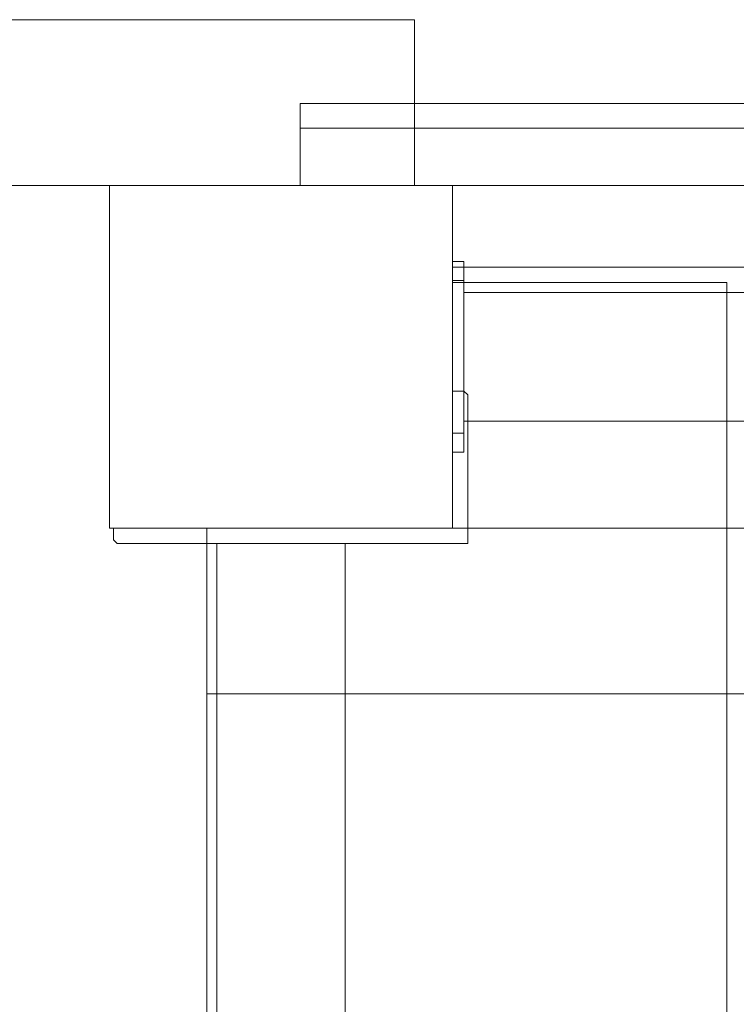
# Model space of a CAD drawing. Units: inches. Extents: x 0 to 14979, y 0 to 13853.
# Drawn here: x 8942 to 9131, y 11538 to 11796 of the extents above; entities that cross this region are included whole.
import ezdxf

# ---------------------------------------------------------------- set-up
doc = ezdxf.new("R2010")
doc.units = ezdxf.units.IN
doc.header["$MEASUREMENT"] = 0

# ---------------------------------------------------------------- blocks, each defined once
blk = doc.blocks.new('A$C6b9261d7')
at = {"color": 0, "linetype": 'Continuous', "lineweight": 0}
for p, q in [((-22777.1, 26764.94), (-20907.1, 26764.94)), ((-20907.1, 26764.94), (-20907.1, 26721.44)), ((-20907.1, 26742.94), (-20937.1, 26742.94)), ((-20937.1, 26742.94), (-20937.1, 26721.44)), ((-20047.1, 26742.94), (-20907.1, 26742.94)), ((-20047.1, 26736.44), (-20937.1, 26736.44)), ((-22697.1, 26721.44), (-20987.1, 26721.44)), ((-20987.1, 26721.44), (-20987.1, 26631.44)), ((-20987.1, 26721.44), (-20897.1, 26721.44)), ((-20897.1, 26631.44), (-20897.1, 26721.44)), ((-20897.1, 26721.44), (-20087.1, 26721.44)), ((-20894.1, 26701.44), (-20897.1, 26701.44)), ((-20897.1, 26699.94), (-20894.1, 26699.94)), ((-20894.1, 26651.44), (-20894.1, 26701.44)), ((-20894.1, 26699.94), (-20130.6, 26699.94)), ((-20897.1, 26696.44), (-20897.11, 26696.44)), ((-20897.11, 26696.44), (-20897.11, 26656.44)), ((-20897.1, 26696.44), (-20894.1, 26696.44)), ((-20897.1, 26696.44), (-20897.1, 26696.44)), ((-20894.1, 26695.94), (-20897.1, 26695.94)), ((-20894.11, 26656.44), (-20894.11, 26696.44)), ((-20825.1, 26695.94), (-20894.1, 26695.94)), ((-20825.1, 26693.29), (-20825.1, 26695.94)), ((-20894.1, 26693.29), (-20130.6, 26693.29)), ((-20825.1, 26659.59), (-20825.1, 26693.29)), ((-20897.1, 26667.44), (-20894.1, 26667.44)), ((-20894.1, 26667.44), (-20893.1, 26666.44)), ((-20893.1, 26666.44), (-20893.1, 26659.59)), ((-20894.1, 26659.59), (-20130.6, 26659.59)), ((-20893.1, 26659.59), (-20893.1, 26627.44)), ((-20825.1, 25756.94), (-20825.1, 26659.59)), ((-20897.11, 26656.44), (-20897.1, 26656.44)), ((-20897.1, 26656.44), (-20894.1, 26656.44)), ((-20897.1, 26656.44), (-20897.1, 26656.44)), ((-20897.1, 26651.44), (-20894.1, 26651.44)), ((-20987.1, 26631.44), (-20897.1, 26631.44)), ((-20986.1, 26628.44), (-20986.1, 26631.44)), ((-20961.6, 26627.44), (-20961.6, 26631.44)), ((-20897.1, 26631.44), (-20825.1, 26631.44)), ((-20825.1, 26631.44), (-20820.1, 26631.44)), ((-20985.1, 26627.44), (-20986.1, 26628.44)), ((-20893.1, 26627.44), (-20985.1, 26627.44)), ((-20961.6, 25825.44), (-20961.6, 26627.44)), ((-20958.95, 26627.44), (-20958.95, 25825.44)), ((-20925.25, 26627.44), (-20925.25, 25825.44)), ((-20825.1, 26587.94), (-20961.6, 26587.94)), ((-20820.1, 26587.94), (-20825.1, 26587.94))]:
    blk.add_line(p, q, dxfattribs=at)
for centre, major_axis, start_param, end_param in [((-20897.1, 26676.44), (0, 20), 0, 3.141593), ((-20897.1, 26676.44), (0, -20), 0, 3.141593), ((-20894.1, 26676.44), (0, -16.85), -4.712389, 1.570796)]:
    blk.add_ellipse(centre, major_axis=major_axis, ratio=0.000063, start_param=start_param, end_param=end_param, dxfattribs=at)
at = {"color": 0, "linetype": 'Continuous', "lineweight": 0, "extrusion": (0, 0, -1)}
for major_axis in [(0, -20), (0, 20)]:
    blk.add_ellipse((-20894.1, 26676.44), major_axis=major_axis, ratio=0.000063, start_param=0, end_param=3.141593, dxfattribs=at)
at = {"color": 0, "linetype": 'Continuous', "lineweight": 0}
for points in [[(-20894.1, 26693.29), (-20894.1, 26693.29), (-20894.1, 26693.29), (-20894.1, 26693.29)], [(-20894.1, 26659.59), (-20894.1, 26659.59), (-20894.1, 26659.59), (-20894.1, 26659.59)]]:
    blk.add_open_spline(points, degree=3, dxfattribs=at)

msp = doc.modelspace()

# ---------------------------------------------------------------- block references
msp.add_blockref('A$C6b9261d7', (29953.16, -14968.74))

doc.saveas('drawing.dxf')
